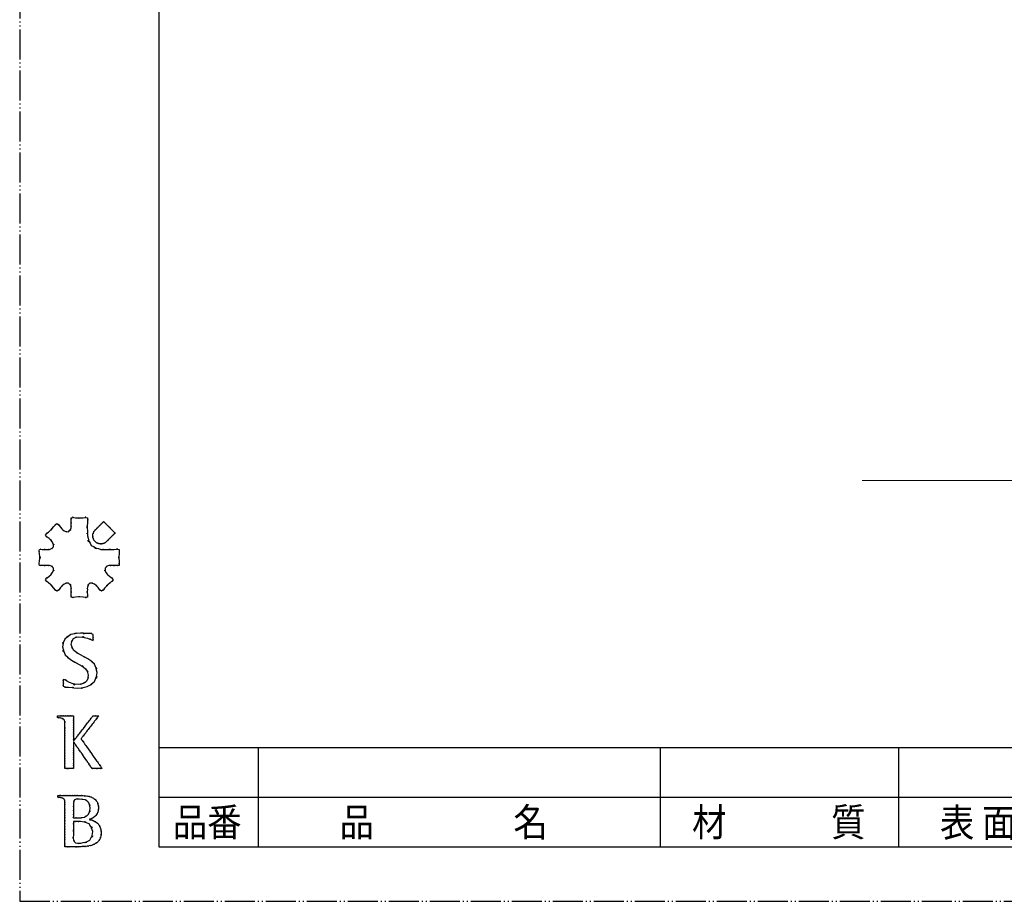
# Model space of a CAD drawing. Units: inches. Extents: x -49 to 417, y 13 to 325.
# Drawn here: x 17 to 114, y 13 to 99 of the extents above; entities that cross this region are included whole.
import ezdxf

# ---------------------------------------------------------------- set-up
doc = ezdxf.new("R2010")
doc.units = ezdxf.units.IN
doc.header["$MEASUREMENT"] = 0
doc.linetypes.add('AI-Linetype-14', pattern=[4.017307, 2.954553, -0.295455, 0.088194, -0.295455, 0.088194, -0.295455])
doc.linetypes.add('AI-Linetype-16', pattern=[4.017307, 2.954553, -0.295455, 0.088194, -0.295455, 0.088194, -0.295455])
doc.layers.add('_U+30EC_U+30A4_U+30E4_U+30FC 1', color=7, linetype='Continuous')

# ---------------------------------------------------------------- blocks, each defined once
blk = doc.blocks.new('block 13')
at = {"layer": '_U+30EC_U+30A4_U+30E4_U+30FC 1', "color": 18, "linetype": 'AI-Linetype-14', "lineweight": 25}
blk.add_lwpolyline([(17.044, 292.491), (17.044, 12.622)], dxfattribs=at)
at = {"layer": '_U+30EC_U+30A4_U+30E4_U+30FC 1', "color": 18, "lineweight": 25}
for points in [[(30.744, 292.001), (30.744, 18.004)], [(30.744, 27.79), (166.764, 27.79)], [(40.53, 27.79), (40.53, 18.004)], [(80.162, 27.79), (80.162, 18.004)], [(103.647, 27.79), (103.647, 18.004)], [(30.744, 22.896), (166.764, 22.896)], [(30.744, 18.004), (414.341, 18.004)]]:
    blk.add_lwpolyline(points, dxfattribs=at)
at = {"layer": '_U+30EC_U+30A4_U+30E4_U+30FC 1', "color": 18, "linetype": 'AI-Linetype-16', "lineweight": 25}
blk.add_lwpolyline([(17.044, 12.622), (417.276, 12.622)], dxfattribs=at)
at = {"layer": '_U+30EC_U+30A4_U+30E4_U+30FC 1', "color": 18, "lineweight": 25}
for points, knots in [([(26.83, 45.712), (26.834, 46.335), (26.834, 45.511), (26.83, 46.125), (26.799, 47.243), (26.8, 45.711), (26.83, 46.891), (26.884, 47.563), (26.884, 46.738), (26.83, 47.303), (26.202, 47.372), (27.13, 47.372), (26.366, 47.303), (25.033, 47.271), (26.757, 47.271), (25.503, 47.303), (24.812, 47.297), (25.741, 47.297), (25.038, 47.303), (23.57, 47.755), (25.44, 46.97), (24.103, 47.696), (23.379, 49.032), (24.164, 47.163), (23.711, 48.631), (23.706, 49.333), (23.706, 48.404), (23.711, 49.094), (23.678, 50.349), (23.678, 48.625), (23.711, 49.957), (23.78, 50.721), (23.78, 49.792), (23.711, 50.422), (23.142, 50.479), (23.967, 50.479), (23.299, 50.422), (22.159, 50.351), (23.691, 50.351), (22.533, 50.422), (21.846, 50.495), (22.671, 50.495), (22.12, 50.422), (22.093, 50.062), (22.093, 50.577), (22.12, 50.162), (22.129, 49.429), (22.129, 50.386), (22.12, 49.684), (22.129, 49.301), (22.129, 49.817), (22.12, 49.426), (21.809, 48.788), (22.32, 49.551), (21.865, 49.044), (21.188, 49.095), (22.089, 48.915), (21.414, 49.135), (20.862, 49.618), (21.566, 48.914), (21.062, 49.486), (20.542, 50.117), (21.246, 49.414), (20.71, 49.837), (20.266, 49.474), (20.851, 50.058), (20.419, 49.546), (19.648, 48.692), (20.732, 49.775), (19.876, 49.004), (19.365, 48.573), (19.948, 49.156), (19.585, 48.712), (20.009, 48.177), (19.305, 48.881), (19.937, 48.361), (20.508, 47.857), (19.805, 48.56), (20.289, 48.008), (20.507, 47.333), (20.328, 48.235), (20.379, 47.558), (19.871, 47.103), (20.636, 47.613), (19.997, 47.303), (19.606, 47.294), (20.122, 47.294), (19.739, 47.303), (19.036, 47.294), (19.994, 47.294), (19.259, 47.303), (18.845, 47.331), (19.361, 47.331), (19.001, 47.303), (18.927, 46.752), (18.927, 47.575), (19.001, 46.89), (19.079, 45.741), (19.079, 47.274), (19.001, 46.125), (18.927, 45.438), (18.927, 46.264), (19.001, 45.712), (19.362, 45.684), (18.845, 45.684), (19.26, 45.712), (19.995, 45.721), (19.036, 45.721), (19.739, 45.712), (20.123, 45.721), (19.606, 45.721), (19.997, 45.712), (20.636, 45.4), (19.872, 45.911), (20.379, 45.457), (20.328, 44.779), (20.507, 45.681), (20.289, 45.005), (19.805, 44.454), (20.509, 45.158), (19.937, 44.654), (19.305, 44.134), (20.009, 44.838), (19.586, 44.302), (19.949, 43.858), (19.365, 44.442), (19.878, 44.01), (20.733, 43.239), (19.649, 44.324), (20.419, 43.469), (20.851, 42.957), (20.267, 43.539), (20.711, 43.177), (21.247, 43.601), (20.543, 42.897), (21.063, 43.529), (21.567, 44.1), (20.863, 43.395), (21.415, 43.881), (22.09, 44.099), (21.189, 43.92), (21.865, 43.97), (22.32, 43.464), (21.81, 44.228), (22.12, 43.589), (22.13, 43.197), (22.13, 43.714), (22.12, 43.329), (22.13, 42.627), (22.13, 43.587), (22.12, 42.851), (22.093, 42.437), (22.093, 42.953), (22.12, 42.593), (22.673, 42.519), (21.848, 42.519), (22.533, 42.593), (23.682, 42.672), (22.15, 42.671), (23.299, 42.593), (23.985, 42.519), (23.16, 42.519), (23.712, 42.593), (23.739, 42.953), (23.739, 42.438), (23.712, 42.851), (23.702, 43.587), (23.702, 42.627), (23.712, 43.331), (23.702, 43.715), (23.702, 43.197), (23.711, 43.589), (24.023, 44.228), (23.512, 43.464), (23.967, 43.97), (24.643, 43.92), (23.743, 44.099), (24.417, 43.881), (24.969, 43.397), (24.265, 44.1), (24.769, 43.53), (25.289, 42.898), (24.585, 43.601), (25.121, 43.177), (25.565, 43.542), (24.981, 42.958), (25.413, 43.469), (26.183, 44.324), (25.1, 43.24), (25.954, 44.011), (26.466, 44.442), (25.883, 43.858), (26.246, 44.304), (25.822, 44.839), (26.526, 44.134), (25.894, 44.654), (25.323, 45.158), (26.027, 44.455), (25.542, 45.005), (25.324, 45.682), (25.503, 44.779), (25.453, 45.457), (25.961, 45.911), (25.197, 45.4), (25.835, 45.712), (26.224, 45.724), (25.708, 45.724), (26.093, 45.712), (26.81, 45.705), (25.852, 45.705), (26.572, 45.712), (26.959, 45.712), (26.443, 45.712), (26.83, 45.712)], [0, 0, 0, 0, 1, 1, 1, 2, 2, 2, 3, 3, 3, 4, 4, 4, 5, 5, 5, 6, 6, 6, 7, 7, 7, 8, 8, 8, 9, 9, 9, 10, 10, 10, 11, 11, 11, 12, 12, 12, 13, 13, 13, 14, 14, 14, 15, 15, 15, 16, 16, 16, 17, 17, 17, 18, 18, 18, 19, 19, 19, 20, 20, 20, 21, 21, 21, 22, 22, 22, 23, 23, 23, 24, 24, 24, 25, 25, 25, 26, 26, 26, 27, 27, 27, 28, 28, 28, 29, 29, 29, 30, 30, 30, 31, 31, 31, 32, 32, 32, 33, 33, 33, 34, 34, 34, 35, 35, 35, 36, 36, 36, 37, 37, 37, 38, 38, 38, 39, 39, 39, 40, 40, 40, 41, 41, 41, 42, 42, 42, 43, 43, 43, 44, 44, 44, 45, 45, 45, 46, 46, 46, 47, 47, 47, 48, 48, 48, 49, 49, 49, 50, 50, 50, 51, 51, 51, 52, 52, 52, 53, 53, 53, 54, 54, 54, 55, 55, 55, 56, 56, 56, 57, 57, 57, 58, 58, 58, 59, 59, 59, 60, 60, 60, 61, 61, 61, 62, 62, 62, 63, 63, 63, 64, 64, 64, 65, 65, 65, 66, 66, 66, 67, 67, 67, 68, 68, 68, 69, 69, 69, 70, 70, 70, 71, 71, 71, 71]), ([(25.606, 48.073), (25.613, 48.08), (25.604, 48.07), (25.611, 48.077), (25.63, 48.097), (25.604, 48.071), (25.624, 48.09), (25.655, 48.122), (25.614, 48.081), (25.645, 48.112), (25.687, 48.153), (25.631, 48.097), (25.673, 48.14), (25.724, 48.191), (25.655, 48.122), (25.707, 48.174), (25.767, 48.234), (25.687, 48.153), (25.747, 48.213), (25.813, 48.28), (25.725, 48.192), (25.791, 48.259), (25.862, 48.329), (25.767, 48.234), (25.839, 48.306), (25.915, 48.382), (25.813, 48.281), (25.889, 48.357), (25.968, 48.436), (25.863, 48.329), (25.942, 48.409), (26.023, 48.491), (25.915, 48.382), (25.997, 48.465), (26.078, 48.546), (25.969, 48.436), (26.051, 48.519), (26.132, 48.6), (26.024, 48.491), (26.105, 48.572), (26.184, 48.652), (26.078, 48.546), (26.158, 48.626), (26.234, 48.701), (26.133, 48.601), (26.208, 48.676), (26.281, 48.748), (26.184, 48.652), (26.256, 48.724), (26.323, 48.79), (26.235, 48.702), (26.301, 48.767), (26.36, 48.828), (26.281, 48.748), (26.341, 48.808), (26.392, 48.858), (26.323, 48.79), (26.375, 48.843), (26.416, 48.883), (26.361, 48.828), (26.403, 48.87), (26.435, 48.902), (26.393, 48.86), (26.423, 48.89), (26.442, 48.911), (26.416, 48.885), (26.437, 48.904), (26.445, 48.911), (26.436, 48.902), (26.441, 48.909), (26.435, 48.917), (26.445, 48.907), (26.436, 48.913), (26.414, 48.935), (26.442, 48.907), (26.422, 48.928), (26.389, 48.961), (26.435, 48.917), (26.4, 48.951), (26.355, 48.995), (26.415, 48.936), (26.37, 48.982), (26.315, 49.036), (26.389, 48.962), (26.333, 49.018), (26.268, 49.083), (26.354, 48.996), (26.29, 49.061), (26.217, 49.135), (26.314, 49.036), (26.241, 49.109), (26.161, 49.19), (26.268, 49.084), (26.187, 49.164), (26.102, 49.248), (26.217, 49.135), (26.13, 49.221), (26.04, 49.31), (26.16, 49.19), (26.07, 49.281), (25.976, 49.374), (26.101, 49.249), (26.008, 49.342), (25.912, 49.439), (26.04, 49.311), (25.943, 49.407), (25.846, 49.504), (25.976, 49.374), (25.878, 49.472), (25.782, 49.569), (25.911, 49.44), (25.814, 49.536), (25.718, 49.632), (25.846, 49.504), (25.75, 49.6), (25.657, 49.694), (25.782, 49.57), (25.688, 49.663), (25.597, 49.753), (25.718, 49.632), (25.628, 49.723), (25.542, 49.809), (25.656, 49.695), (25.571, 49.78), (25.49, 49.859), (25.597, 49.753), (25.517, 49.834), (25.444, 49.907), (25.542, 49.809), (25.469, 49.882), (25.404, 49.946), (25.49, 49.86), (25.426, 49.926), (25.37, 49.98), (25.443, 49.907), (25.388, 49.962), (25.342, 50.008), (25.403, 49.946), (25.357, 49.991), (25.324, 50.027), (25.369, 49.982), (25.335, 50.014), (25.314, 50.035), (25.342, 50.007), (25.321, 50.028), (25.314, 50.037), (25.323, 50.028), (25.316, 50.034), (25.309, 50.028), (25.318, 50.037), (25.311, 50.029), (25.291, 50.008), (25.318, 50.035), (25.298, 50.015), (25.266, 49.985), (25.309, 50.027), (25.277, 49.994), (25.234, 49.952), (25.291, 50.008), (25.249, 49.966), (25.197, 49.915), (25.265, 49.983), (25.214, 49.933), (25.155, 49.873), (25.234, 49.952), (25.174, 49.892), (25.108, 49.825), (25.196, 49.914), (25.13, 49.848), (25.058, 49.775), (25.154, 49.872), (25.082, 49.8), (25.005, 49.723), (25.107, 49.825), (25.031, 49.748), (24.951, 49.668), (25.058, 49.775), (24.977, 49.695), (24.896, 49.614), (25.005, 49.723), (24.923, 49.641), (24.841, 49.558), (24.951, 49.668), (24.868, 49.586), (24.786, 49.504), (24.895, 49.614), (24.814, 49.531), (24.734, 49.451), (24.841, 49.558), (24.761, 49.478), (24.684, 49.401), (24.786, 49.504), (24.709, 49.426), (24.637, 49.354), (24.734, 49.451), (24.661, 49.378), (24.594, 49.312), (24.683, 49.401), (24.617, 49.334), (24.557, 49.275), (24.636, 49.353), (24.577, 49.294), (24.525, 49.242), (24.594, 49.312), (24.543, 49.26), (24.5, 49.217), (24.557, 49.273), (24.515, 49.232), (24.483, 49.2), (24.525, 49.241), (24.493, 49.21), (24.473, 49.19), (24.5, 49.216), (24.48, 49.197), (24.473, 49.19), (24.482, 49.199), (24.475, 49.193), (24.381, 49.089), (24.505, 49.228), (24.414, 49.123), (24.333, 49.012), (24.438, 49.162), (24.361, 49.047), (24.295, 48.931), (24.38, 49.089), (24.318, 48.97), (24.266, 48.847), (24.333, 49.011), (24.285, 48.888), (24.247, 48.76), (24.295, 48.93), (24.261, 48.803), (24.237, 48.674), (24.266, 48.847), (24.247, 48.717), (24.237, 48.586), (24.247, 48.76), (24.242, 48.631), (24.247, 48.498), (24.237, 48.674), (24.247, 48.543), (24.266, 48.413), (24.237, 48.585), (24.261, 48.456), (24.295, 48.328), (24.247, 48.498), (24.285, 48.372), (24.333, 48.248), (24.266, 48.412), (24.318, 48.29), (24.38, 48.17), (24.295, 48.327), (24.361, 48.211), (24.438, 48.097), (24.333, 48.248), (24.414, 48.136), (24.505, 48.031), (24.381, 48.17), (24.476, 48.068), (24.578, 47.973), (24.439, 48.096), (24.545, 48.006), (24.655, 47.924), (24.507, 48.03), (24.619, 47.953), (24.736, 47.887), (24.578, 47.973), (24.698, 47.91), (24.82, 47.858), (24.656, 47.924), (24.779, 47.877), (24.906, 47.839), (24.737, 47.887), (24.864, 47.853), (24.994, 47.83), (24.821, 47.858), (24.951, 47.839), (25.082, 47.83), (24.907, 47.839), (25.038, 47.834), (25.169, 47.839), (24.995, 47.83), (25.125, 47.839), (25.254, 47.858), (25.082, 47.83), (25.211, 47.853), (25.339, 47.887), (25.17, 47.839), (25.296, 47.877), (25.42, 47.924), (25.255, 47.858), (25.378, 47.91), (25.497, 47.972), (25.339, 47.887), (25.457, 47.953), (25.57, 48.03), (25.42, 47.924), (25.531, 48.006), (25.638, 48.095), (25.498, 47.972), (25.601, 48.068), (25.605, 48.071), (25.599, 48.065), (25.603, 48.069), (25.607, 48.074), (25.602, 48.068), (25.606, 48.073)], [0, 0, 0, 0, 1, 1, 1, 2, 2, 2, 3, 3, 3, 4, 4, 4, 5, 5, 5, 6, 6, 6, 7, 7, 7, 8, 8, 8, 9, 9, 9, 10, 10, 10, 11, 11, 11, 12, 12, 12, 13, 13, 13, 14, 14, 14, 15, 15, 15, 16, 16, 16, 17, 17, 17, 18, 18, 18, 19, 19, 19, 20, 20, 20, 21, 21, 21, 22, 22, 22, 23, 23, 23, 24, 24, 24, 25, 25, 25, 26, 26, 26, 27, 27, 27, 28, 28, 28, 29, 29, 29, 30, 30, 30, 31, 31, 31, 32, 32, 32, 33, 33, 33, 34, 34, 34, 35, 35, 35, 36, 36, 36, 37, 37, 37, 38, 38, 38, 39, 39, 39, 40, 40, 40, 41, 41, 41, 42, 42, 42, 43, 43, 43, 44, 44, 44, 45, 45, 45, 46, 46, 46, 47, 47, 47, 48, 48, 48, 49, 49, 49, 50, 50, 50, 51, 51, 51, 52, 52, 52, 53, 53, 53, 54, 54, 54, 55, 55, 55, 56, 56, 56, 57, 57, 57, 58, 58, 58, 59, 59, 59, 60, 60, 60, 61, 61, 61, 62, 62, 62, 63, 63, 63, 64, 64, 64, 65, 65, 65, 66, 66, 66, 67, 67, 67, 68, 68, 68, 69, 69, 69, 70, 70, 70, 71, 71, 71, 72, 72, 72, 73, 73, 73, 74, 74, 74, 75, 75, 75, 76, 76, 76, 77, 77, 77, 78, 78, 78, 79, 79, 79, 80, 80, 80, 81, 81, 81, 82, 82, 82, 83, 83, 83, 84, 84, 84, 85, 85, 85, 86, 86, 86, 87, 87, 87, 88, 88, 88, 89, 89, 89, 90, 90, 90, 91, 91, 91, 92, 92, 92, 93, 93, 93, 94, 94, 94, 95, 95, 95, 96, 96, 96, 97, 97, 97, 98, 98, 98, 99, 99, 99, 100, 100, 100, 101, 101, 101, 102, 102, 102, 102]), ([(24.276, 38.336), (23.455, 38.667), (24.554, 38.237), (23.727, 38.551), (22.469, 38.826), (24.166, 38.552), (22.878, 38.69), (22.049, 38.48), (23.109, 38.851), (22.348, 38.503), (21.919, 37.692), (22.358, 38.837), (22.128, 37.93), (22.438, 37.007), (21.91, 38.186), (22.392, 37.342), (23.304, 36.663), (22.044, 37.509), (23.022, 36.92), (24.156, 36.326), (22.653, 37.134), (23.774, 36.515), (24.766, 35.76), (23.507, 36.831), (24.403, 35.98), (24.899, 34.799), (24.371, 36.426), (24.667, 35.165), (24.387, 33.776), (24.924, 35.568), (24.399, 34.271), (23.407, 33.455), (24.816, 34.441), (23.693, 33.778), (22.206, 33.46), (24.181, 33.763), (22.706, 33.626), (21.486, 33.77), (23.181, 33.597), (21.859, 33.714), (20.97, 33.796), (22.009, 33.563), (21.34, 33.831), (21.328, 34.068), (21.328, 33.74), (21.34, 33.993), (21.35, 34.449), (21.35, 33.839), (21.34, 34.298), (21.33, 34.557), (21.33, 34.23), (21.34, 34.463), (22.109, 34.23), (20.905, 34.805), (21.942, 34.175), (23.309, 33.756), (21.529, 34.119), (22.831, 33.993), (23.542, 34.082), (22.598, 33.924), (23.303, 34.073), (23.88, 34.452), (23.158, 33.888), (23.664, 34.356), (23.957, 35.163), (23.669, 34.056), (23.807, 34.908), (23.494, 35.873), (24.022, 34.636), (23.544, 35.528), (22.637, 36.23), (23.896, 35.355), (22.914, 35.964), (21.781, 36.567), (23.284, 35.751), (22.163, 36.372), (21.172, 37.119), (22.431, 36.059), (21.533, 36.902), (21.035, 38.068), (21.563, 36.463), (21.27, 37.705), (21.493, 38.836), (21.071, 37.372), (21.48, 38.437), (22.322, 39.192), (21.118, 38.273), (22.082, 38.897), (23.503, 39.228), (21.613, 38.909), (23.027, 39.057), (24.106, 38.954), (22.605, 39.066), (23.778, 39), (24.631, 38.965), (23.634, 39.134), (24.276, 38.915), (24.286, 38.699), (24.286, 38.997), (24.276, 38.765), (24.271, 38.344), (24.271, 38.899), (24.276, 38.487), (24.277, 38.262), (24.277, 38.562), (24.276, 38.336)], [0, 0, 0, 0, 1, 1, 1, 2, 2, 2, 3, 3, 3, 4, 4, 4, 5, 5, 5, 6, 6, 6, 7, 7, 7, 8, 8, 8, 9, 9, 9, 10, 10, 10, 11, 11, 11, 12, 12, 12, 13, 13, 13, 14, 14, 14, 15, 15, 15, 16, 16, 16, 17, 17, 17, 18, 18, 18, 19, 19, 19, 20, 20, 20, 21, 21, 21, 22, 22, 22, 23, 23, 23, 24, 24, 24, 25, 25, 25, 26, 26, 26, 27, 27, 27, 28, 28, 28, 29, 29, 29, 30, 30, 30, 31, 31, 31, 32, 32, 32, 33, 33, 33, 34, 34, 34, 35, 35, 35, 35]), ([(23.089, 28.636), (23.118, 28.674), (23.079, 28.624), (23.108, 28.662), (23.192, 28.77), (23.081, 28.626), (23.164, 28.733), (23.293, 28.9), (23.121, 28.677), (23.25, 28.845), (23.417, 29.061), (23.194, 28.772), (23.361, 28.988), (23.56, 29.246), (23.296, 28.904), (23.494, 29.159), (23.715, 29.447), (23.42, 29.064), (23.641, 29.352), (23.878, 29.658), (23.563, 29.249), (23.799, 29.556), (24.043, 29.872), (23.718, 29.45), (23.962, 29.766), (24.206, 30.083), (23.881, 29.661), (24.125, 29.978), (24.362, 30.284), (24.046, 29.876), (24.282, 30.182), (24.504, 30.468), (24.209, 30.086), (24.43, 30.373), (24.629, 30.63), (24.364, 30.288), (24.562, 30.543), (24.728, 30.761), (24.505, 30.47), (24.674, 30.689), (24.808, 30.858), (24.635, 30.635), (24.76, 30.801), (24.834, 30.904), (24.724, 30.761), (24.815, 30.872), (24.853, 30.914), (24.814, 30.863), (24.835, 30.897), (24.803, 30.899), (24.852, 30.899), (24.811, 30.897), (24.711, 30.895), (24.838, 30.895), (24.748, 30.897), (24.614, 30.898), (24.794, 30.898), (24.658, 30.897), (24.503, 30.897), (24.708, 30.897), (24.555, 30.897), (24.401, 30.897), (24.606, 30.897), (24.452, 30.897), (24.316, 30.898), (24.496, 30.898), (24.362, 30.897), (24.267, 30.895), (24.394, 30.895), (24.298, 30.897), (24.261, 30.899), (24.309, 30.899), (24.274, 30.897), (24.239, 30.86), (24.282, 30.916), (24.252, 30.869), (24.164, 30.746), (24.286, 30.904), (24.192, 30.792), (24.049, 30.609), (24.237, 30.853), (24.097, 30.669), (23.916, 30.429), (24.159, 30.747), (23.975, 30.51), (23.759, 30.229), (24.048, 30.606), (23.832, 30.322), (23.589, 30.009), (23.912, 30.427), (23.67, 30.114), (23.411, 29.777), (23.756, 30.226), (23.498, 29.89), (23.231, 29.544), (23.587, 30.005), (23.32, 29.659), (23.053, 29.312), (23.409, 29.775), (23.142, 29.429), (22.883, 29.091), (23.228, 29.54), (22.97, 29.204), (22.727, 28.891), (23.05, 29.309), (22.808, 28.995), (22.592, 28.713), (22.88, 29.088), (22.664, 28.807), (22.48, 28.572), (22.724, 28.889), (22.542, 28.649), (22.402, 28.462), (22.591, 28.706), (22.448, 28.525), (22.354, 28.417), (22.475, 28.574), (22.387, 28.448), (22.358, 28.399), (22.401, 28.455), (22.366, 28.421), (22.355, 28.42), (22.37, 28.42), (22.358, 28.421), (22.346, 28.42), (22.362, 28.42), (22.35, 28.421), (22.344, 28.455), (22.344, 28.4), (22.35, 28.448), (22.357, 28.573), (22.357, 28.415), (22.35, 28.525), (22.347, 28.706), (22.347, 28.462), (22.35, 28.649), (22.352, 28.889), (22.352, 28.572), (22.35, 28.807), (22.35, 29.088), (22.35, 28.713), (22.35, 28.995), (22.351, 29.309), (22.351, 28.891), (22.35, 29.204), (22.35, 29.54), (22.35, 29.091), (22.35, 29.429), (22.35, 29.775), (22.35, 29.312), (22.35, 29.659), (22.35, 30.005), (22.35, 29.544), (22.35, 29.89), (22.35, 30.226), (22.35, 29.777), (22.35, 30.114), (22.35, 30.427), (22.35, 30.009), (22.35, 30.322), (22.351, 30.606), (22.351, 30.229), (22.35, 30.51), (22.35, 30.747), (22.35, 30.429), (22.35, 30.669), (22.352, 30.853), (22.352, 30.609), (22.35, 30.792), (22.346, 30.904), (22.346, 30.747), (22.35, 30.869), (22.355, 30.915), (22.355, 30.86), (22.35, 30.897), (22.314, 30.901), (22.367, 30.901), (22.324, 30.897), (22.209, 30.894), (22.357, 30.894), (22.25, 30.897), (22.083, 30.899), (22.308, 30.899), (22.137, 30.897), (21.922, 30.897), (22.208, 30.897), (21.994, 30.897), (21.748, 30.897), (22.077, 30.897), (21.83, 30.897), (21.564, 30.897), (21.919, 30.897), (21.653, 30.897), (21.38, 30.897), (21.743, 30.897), (21.471, 30.897), (21.205, 30.897), (21.56, 30.897), (21.294, 30.897), (21.046, 30.897), (21.375, 30.897), (21.129, 30.897), (20.916, 30.897), (21.202, 30.897), (20.986, 30.897), (20.815, 30.899), (21.04, 30.899), (20.873, 30.897), (20.767, 30.893), (20.915, 30.893), (20.8, 30.897), (20.755, 30.901), (20.809, 30.901), (20.773, 30.897), (20.771, 30.873), (20.771, 30.909), (20.773, 30.88), (20.775, 30.815), (20.775, 30.899), (20.773, 30.838), (20.773, 30.763), (20.773, 30.863), (20.773, 30.788), (20.774, 30.726), (20.774, 30.809), (20.773, 30.746), (20.773, 30.719), (20.773, 30.756), (20.773, 30.729), (21.033, 30.637), (20.622, 30.705), (20.978, 30.694), (21.232, 30.656), (20.906, 30.721), (21.141, 30.662), (21.329, 30.608), (21.078, 30.683), (21.267, 30.624), (21.409, 30.557), (21.223, 30.654), (21.359, 30.576), (21.461, 30.482), (21.332, 30.614), (21.424, 30.509), (21.492, 30.377), (21.409, 30.557), (21.466, 30.421), (21.505, 30.24), (21.458, 30.481), (21.489, 30.3), (21.508, 30.065), (21.486, 30.379), (21.501, 30.143), (21.507, 29.844), (21.501, 30.243), (21.503, 29.943), (21.503, 29.898), (21.503, 29.958), (21.503, 29.913), (21.503, 29.791), (21.503, 29.953), (21.503, 29.832), (21.503, 29.641), (21.503, 29.896), (21.503, 29.704), (21.503, 29.451), (21.503, 29.789), (21.503, 29.536), (21.503, 29.23), (21.503, 29.637), (21.503, 29.333), (21.503, 28.982), (21.503, 29.449), (21.503, 29.099), (21.504, 28.713), (21.503, 29.228), (21.503, 28.842), (21.504, 28.425), (21.503, 28.979), (21.504, 28.565), (21.504, 28.13), (21.504, 28.711), (21.504, 28.275), (21.504, 27.827), (21.504, 28.423), (21.504, 27.977), (21.504, 27.525), (21.504, 28.127), (21.504, 27.675), (21.504, 27.229), (21.504, 27.824), (21.504, 27.376), (21.504, 26.943), (21.504, 27.523), (21.504, 27.087), (21.504, 26.673), (21.504, 27.225), (21.504, 26.811), (21.504, 26.426), (21.504, 26.94), (21.504, 26.554), (21.504, 26.206), (21.504, 26.67), (21.504, 26.322), (21.503, 26.018), (21.503, 26.424), (21.504, 26.12), (21.505, 25.869), (21.505, 26.205), (21.504, 25.953), (21.502, 25.762), (21.502, 26.013), (21.504, 25.828), (21.508, 25.712), (21.508, 25.872), (21.504, 25.748), (21.5, 25.702), (21.5, 25.758), (21.504, 25.719), (21.536, 25.717), (21.489, 25.717), (21.528, 25.719), (21.627, 25.724), (21.499, 25.724), (21.592, 25.719), (21.733, 25.719), (21.543, 25.719), (21.687, 25.719), (21.86, 25.721), (21.63, 25.721), (21.802, 25.719), (21.99, 25.719), (21.739, 25.719), (21.927, 25.719), (22.116, 25.719), (21.865, 25.719), (22.053, 25.719), (22.224, 25.721), (21.994, 25.721), (22.167, 25.719), (22.311, 25.719), (22.121, 25.719), (22.262, 25.719), (22.356, 25.724), (22.227, 25.724), (22.327, 25.719), (22.366, 25.717), (22.318, 25.717), (22.35, 25.719), (22.354, 25.756), (22.354, 25.703), (22.35, 25.747), (22.346, 25.861), (22.346, 25.714), (22.35, 25.819), (22.352, 25.99), (22.352, 25.76), (22.35, 25.935), (22.35, 26.161), (22.35, 25.861), (22.35, 26.085), (22.351, 26.353), (22.351, 25.995), (22.35, 26.264), (22.35, 26.565), (22.35, 26.164), (22.35, 26.465), (22.35, 26.79), (22.35, 26.357), (22.35, 26.682), (22.35, 27.023), (22.35, 26.57), (22.35, 26.909), (22.35, 27.254), (22.35, 26.794), (22.35, 27.138), (22.35, 27.479), (22.35, 27.026), (22.35, 27.365), (22.35, 27.691), (22.35, 27.257), (22.35, 27.582), (22.351, 27.884), (22.351, 27.482), (22.35, 27.784), (22.35, 28.053), (22.35, 27.696), (22.35, 27.962), (22.351, 28.187), (22.351, 27.886), (22.35, 28.113), (22.347, 28.288), (22.347, 28.058), (22.35, 28.228), (22.357, 28.332), (22.357, 28.186), (22.35, 28.302), (22.345, 28.347), (22.345, 28.295), (22.35, 28.329), (22.362, 28.329), (22.346, 28.329), (22.358, 28.329), (22.37, 28.329), (22.355, 28.329), (22.366, 28.329), (22.396, 28.295), (22.36, 28.348), (22.384, 28.302), (22.457, 28.185), (22.355, 28.332), (22.435, 28.228), (22.555, 28.058), (22.396, 28.288), (22.514, 28.113), (22.669, 27.886), (22.462, 28.187), (22.618, 27.962), (22.803, 27.696), (22.556, 28.053), (22.741, 27.784), (22.949, 27.482), (22.672, 27.884), (22.88, 27.582), (23.105, 27.257), (22.805, 27.691), (23.03, 27.365), (23.265, 27.026), (22.951, 27.479), (23.187, 27.138), (23.424, 26.794), (23.107, 27.254), (23.345, 26.909), (23.58, 26.57), (23.267, 27.023), (23.501, 26.682), (23.727, 26.357), (23.426, 26.79), (23.652, 26.465), (23.86, 26.164), (23.582, 26.565), (23.791, 26.264), (23.975, 25.995), (23.729, 26.353), (23.914, 26.085), (24.07, 25.861), (23.863, 26.161), (24.017, 25.935), (24.136, 25.76), (23.976, 25.99), (24.097, 25.819), (24.176, 25.714), (24.074, 25.861), (24.148, 25.747), (24.173, 25.703), (24.137, 25.756), (24.166, 25.719), (24.206, 25.717), (24.151, 25.717), (24.194, 25.719), (24.308, 25.724), (24.158, 25.724), (24.269, 25.719), (24.433, 25.719), (24.212, 25.719), (24.379, 25.719), (24.58, 25.721), (24.312, 25.721), (24.513, 25.719), (24.731, 25.719), (24.44, 25.719), (24.658, 25.719), (24.878, 25.719), (24.586, 25.719), (24.804, 25.719), (25.004, 25.721), (24.736, 25.721), (24.938, 25.719), (25.106, 25.719), (24.886, 25.719), (25.048, 25.719), (25.155, 25.724), (25.005, 25.724), (25.123, 25.719), (25.171, 25.717), (25.115, 25.717), (25.151, 25.719), (25.131, 25.756), (25.168, 25.703), (25.132, 25.747), (25.045, 25.861), (25.151, 25.714), (25.081, 25.819), (24.961, 25.992), (25.125, 25.76), (24.998, 25.936), (24.835, 26.165), (25.051, 25.861), (24.891, 26.089), (24.698, 26.361), (24.956, 25.996), (24.762, 26.27), (24.544, 26.579), (24.834, 26.167), (24.616, 26.476), (24.379, 26.811), (24.695, 26.365), (24.458, 26.699), (24.207, 27.054), (24.541, 26.581), (24.291, 26.937), (24.034, 27.299), (24.377, 26.815), (24.119, 27.179), (23.864, 27.541), (24.205, 27.057), (23.948, 27.42), (23.698, 27.773), (24.032, 27.301), (23.782, 27.656), (23.544, 27.992), (23.861, 27.543), (23.624, 27.879), (23.405, 28.188), (23.697, 27.777), (23.478, 28.086), (23.285, 28.36), (23.542, 27.995), (23.349, 28.268), (23.188, 28.496), (23.403, 28.192), (23.242, 28.42), (23.118, 28.594), (23.283, 28.361), (23.16, 28.535), (23.081, 28.647), (23.186, 28.499), (23.107, 28.61), (23.08, 28.649), (23.116, 28.596), (23.089, 28.636)], [0, 0, 0, 0, 1, 1, 1, 2, 2, 2, 3, 3, 3, 4, 4, 4, 5, 5, 5, 6, 6, 6, 7, 7, 7, 8, 8, 8, 9, 9, 9, 10, 10, 10, 11, 11, 11, 12, 12, 12, 13, 13, 13, 14, 14, 14, 15, 15, 15, 16, 16, 16, 17, 17, 17, 18, 18, 18, 19, 19, 19, 20, 20, 20, 21, 21, 21, 22, 22, 22, 23, 23, 23, 24, 24, 24, 25, 25, 25, 26, 26, 26, 27, 27, 27, 28, 28, 28, 29, 29, 29, 30, 30, 30, 31, 31, 31, 32, 32, 32, 33, 33, 33, 34, 34, 34, 35, 35, 35, 36, 36, 36, 37, 37, 37, 38, 38, 38, 39, 39, 39, 40, 40, 40, 41, 41, 41, 42, 42, 42, 43, 43, 43, 44, 44, 44, 45, 45, 45, 46, 46, 46, 47, 47, 47, 48, 48, 48, 49, 49, 49, 50, 50, 50, 51, 51, 51, 52, 52, 52, 53, 53, 53, 54, 54, 54, 55, 55, 55, 56, 56, 56, 57, 57, 57, 58, 58, 58, 59, 59, 59, 60, 60, 60, 61, 61, 61, 62, 62, 62, 63, 63, 63, 64, 64, 64, 65, 65, 65, 66, 66, 66, 67, 67, 67, 68, 68, 68, 69, 69, 69, 70, 70, 70, 71, 71, 71, 72, 72, 72, 73, 73, 73, 74, 74, 74, 75, 75, 75, 76, 76, 76, 77, 77, 77, 78, 78, 78, 79, 79, 79, 80, 80, 80, 81, 81, 81, 82, 82, 82, 83, 83, 83, 84, 84, 84, 85, 85, 85, 86, 86, 86, 87, 87, 87, 88, 88, 88, 89, 89, 89, 90, 90, 90, 91, 91, 91, 92, 92, 92, 93, 93, 93, 94, 94, 94, 95, 95, 95, 96, 96, 96, 97, 97, 97, 98, 98, 98, 99, 99, 99, 100, 100, 100, 101, 101, 101, 102, 102, 102, 103, 103, 103, 104, 104, 104, 105, 105, 105, 106, 106, 106, 107, 107, 107, 108, 108, 108, 109, 109, 109, 110, 110, 110, 111, 111, 111, 112, 112, 112, 113, 113, 113, 114, 114, 114, 115, 115, 115, 116, 116, 116, 117, 117, 117, 118, 118, 118, 119, 119, 119, 120, 120, 120, 121, 121, 121, 122, 122, 122, 123, 123, 123, 124, 124, 124, 125, 125, 125, 126, 126, 126, 127, 127, 127, 128, 128, 128, 129, 129, 129, 130, 130, 130, 131, 131, 131, 132, 132, 132, 133, 133, 133, 134, 134, 134, 135, 135, 135, 136, 136, 136, 137, 137, 137, 138, 138, 138, 139, 139, 139, 140, 140, 140, 141, 141, 141, 142, 142, 142, 143, 143, 143, 144, 144, 144, 145, 145, 145, 146, 146, 146, 147, 147, 147, 148, 148, 148, 149, 149, 149, 150, 150, 150, 151, 151, 151, 152, 152, 152, 153, 153, 153, 154, 154, 154, 155, 155, 155, 156, 156, 156, 157, 157, 157, 158, 158, 158, 159, 159, 159, 160, 160, 160, 161, 161, 161, 162, 162, 162, 163, 163, 163, 164, 164, 164, 165, 165, 165, 166, 166, 166, 167, 167, 167, 168, 168, 168, 169, 169, 169, 170, 170, 170, 171, 171, 171, 172, 172, 172, 173, 173, 173, 174, 174, 174, 175, 175, 175, 176, 176, 176, 177, 177, 177, 178, 178, 178, 179, 179, 179, 180, 180, 180, 180]), ([(21.508, 18.004), (21.543, 18.004), (21.496, 18.004), (21.531, 18.004), (21.631, 18.004), (21.498, 18.004), (21.598, 18.004), (21.749, 18.004), (21.547, 18.004), (21.699, 18.004), (21.891, 18.004), (21.635, 18.004), (21.827, 18.004), (22.049, 18.004), (21.754, 18.004), (21.975, 18.004), (22.213, 18.004), (21.895, 18.004), (22.134, 18.004), (22.379, 18.004), (22.053, 18.004), (22.297, 18.004), (22.536, 18.004), (22.217, 18.004), (22.456, 18.004), (22.678, 18.004), (22.382, 18.004), (22.604, 18.004), (22.796, 18.004), (22.539, 18.004), (22.732, 18.004), (22.884, 18.004), (22.681, 18.004), (22.833, 18.004), (22.933, 18.004), (22.799, 18.004), (22.899, 18.004), (22.935, 18.004), (22.887, 18.004), (22.923, 18.004), (23.16, 18.004), (22.844, 18.004), (23.081, 18.004), (23.355, 18.011), (22.989, 18.002), (23.265, 18.009), (23.567, 18.024), (23.163, 18.002), (23.466, 18.02), (23.788, 18.052), (23.359, 18.006), (23.681, 18.042), (24.012, 18.095), (23.571, 18.021), (23.901, 18.08), (24.231, 18.159), (23.793, 18.048), (24.12, 18.136), (24.44, 18.248), (24.016, 18.093), (24.332, 18.214), (24.631, 18.362), (24.236, 18.157), (24.53, 18.316), (24.799, 18.507), (24.446, 18.243), (24.706, 18.448), (24.936, 18.69), (24.638, 18.36), (24.855, 18.615), (25.036, 18.911), (24.807, 18.507), (24.969, 18.815), (25.091, 19.175), (24.944, 18.692), (25.043, 19.058), (25.093, 19.486), (25.041, 18.913), (25.069, 19.344), (25.045, 19.784), (25.09, 19.198), (25.047, 19.638), (24.963, 20.01), (25.088, 19.516), (24.984, 19.885), (24.847, 20.197), (25.041, 19.785), (24.887, 20.09), (24.706, 20.346), (24.957, 20.01), (24.761, 20.258), (24.544, 20.464), (24.841, 20.196), (24.612, 20.391), (24.37, 20.555), (24.7, 20.345), (24.448, 20.497), (24.182, 20.619), (24.534, 20.459), (24.272, 20.577), (24.013, 20.679), (24.377, 20.562), (24.09, 20.636), (23.773, 20.664), (24.134, 20.58), (23.909, 20.678), (23.909, 20.688), (23.909, 20.673), (23.909, 20.685), (23.909, 20.696), (23.909, 20.681), (23.909, 20.692), (24.09, 20.797), (23.8, 20.691), (24.054, 20.747), (24.296, 20.842), (23.991, 20.699), (24.206, 20.817), (24.433, 20.957), (24.13, 20.769), (24.358, 20.913), (24.575, 21.086), (24.292, 20.847), (24.5, 21.032), (24.693, 21.249), (24.443, 20.952), (24.624, 21.18), (24.782, 21.446), (24.583, 21.085), (24.724, 21.36), (24.832, 21.681), (24.701, 21.249), (24.79, 21.576), (24.835, 21.957), (24.788, 21.448), (24.814, 21.832), (24.786, 22.252), (24.839, 21.693), (24.787, 22.111), (24.684, 22.467), (24.837, 21.997), (24.711, 22.345), (24.542, 22.641), (24.78, 22.255), (24.592, 22.538), (24.363, 22.781), (24.677, 22.468), (24.435, 22.696), (24.156, 22.886), (24.534, 22.641), (24.246, 22.817), (23.927, 22.961), (24.356, 22.778), (24.031, 22.908), (23.68, 23.011), (24.15, 22.882), (23.796, 22.973), (23.423, 23.041), (23.922, 22.957), (23.547, 23.015), (23.16, 23.053), (23.676, 23.008), (23.289, 23.038), (22.898, 23.05), (23.419, 23.037), (23.028, 23.045), (22.991, 23.045), (23.041, 23.045), (23.003, 23.045), (22.897, 23.045), (23.039, 23.045), (22.932, 23.045), (22.767, 23.045), (22.987, 23.045), (22.822, 23.045), (22.608, 23.045), (22.894, 23.045), (22.679, 23.045), (22.426, 23.045), (22.764, 23.045), (22.51, 23.045), (22.227, 23.045), (22.604, 23.045), (22.321, 23.045), (22.018, 23.045), (22.422, 23.045), (22.119, 23.045), (21.806, 23.045), (22.223, 23.045), (21.911, 23.045), (21.597, 23.045), (22.015, 23.045), (21.702, 23.045), (21.399, 23.045), (21.803, 23.045), (21.5, 23.045), (21.217, 23.045), (21.594, 23.045), (21.311, 23.045), (21.057, 23.045), (21.396, 23.045), (21.142, 23.045), (20.928, 23.043), (21.214, 23.043), (20.999, 23.045), (20.831, 23.047), (21.052, 23.047), (20.888, 23.045), (20.787, 23.041), (20.928, 23.041), (20.817, 23.045), (20.776, 23.049), (20.826, 23.049), (20.792, 23.045), (20.791, 23.02), (20.791, 23.054), (20.792, 23.026), (20.794, 22.965), (20.794, 23.046), (20.792, 22.986), (20.792, 22.914), (20.792, 23.011), (20.792, 22.938), (20.793, 22.876), (20.793, 22.958), (20.792, 22.896), (20.792, 22.872), (20.792, 22.905), (20.792, 22.879), (21.056, 22.787), (20.639, 22.855), (21.001, 22.845), (21.256, 22.806), (20.929, 22.872), (21.165, 22.812), (21.35, 22.758), (21.103, 22.834), (21.289, 22.773), (21.427, 22.701), (21.248, 22.806), (21.379, 22.722), (21.476, 22.618), (21.353, 22.762), (21.44, 22.65), (21.503, 22.506), (21.427, 22.703), (21.477, 22.552), (21.512, 22.354), (21.473, 22.618), (21.498, 22.42), (21.512, 22.16), (21.496, 22.506), (21.506, 22.247), (21.509, 21.916), (21.506, 22.357), (21.508, 22.026), (21.508, 21.987), (21.508, 22.04), (21.508, 21.999), (21.508, 21.886), (21.508, 22.037), (21.508, 21.923), (21.508, 21.743), (21.508, 21.983), (21.508, 21.803), (21.508, 21.564), (21.508, 21.883), (21.508, 21.644), (21.508, 21.354), (21.508, 21.741), (21.508, 21.451), (21.508, 21.118), (21.508, 21.561), (21.508, 21.229), (21.508, 20.86), (21.508, 21.351), (21.508, 20.983), (21.508, 20.587), (21.508, 21.114), (21.508, 20.719), (21.508, 20.304), (21.508, 20.858), (21.508, 20.443), (21.508, 20.017), (21.508, 20.585), (21.508, 20.158), (21.508, 19.727), (21.508, 20.302), (21.508, 19.871), (21.508, 19.445), (21.508, 20.014), (21.508, 19.587), (21.508, 19.171), (21.508, 19.725), (21.508, 19.31), (21.508, 18.916), (21.508, 19.442), (21.508, 19.047), (21.508, 18.679), (21.508, 19.169), (21.508, 18.802), (21.508, 18.469), (21.508, 18.912), (21.508, 18.579), (21.508, 18.29), (21.508, 18.676), (21.508, 18.387), (21.508, 18.147), (21.508, 18.466), (21.508, 18.227), (21.508, 18.047), (21.508, 18.287), (21.508, 18.107), (21.508, 17.992), (21.508, 18.145), (21.508, 18.031), (21.508, 17.99), (21.508, 18.043), (21.508, 18.004)], [0, 0, 0, 0, 1, 1, 1, 2, 2, 2, 3, 3, 3, 4, 4, 4, 5, 5, 5, 6, 6, 6, 7, 7, 7, 8, 8, 8, 9, 9, 9, 10, 10, 10, 11, 11, 11, 12, 12, 12, 13, 13, 13, 14, 14, 14, 15, 15, 15, 16, 16, 16, 17, 17, 17, 18, 18, 18, 19, 19, 19, 20, 20, 20, 21, 21, 21, 22, 22, 22, 23, 23, 23, 24, 24, 24, 25, 25, 25, 26, 26, 26, 27, 27, 27, 28, 28, 28, 29, 29, 29, 30, 30, 30, 31, 31, 31, 32, 32, 32, 33, 33, 33, 34, 34, 34, 35, 35, 35, 36, 36, 36, 37, 37, 37, 38, 38, 38, 39, 39, 39, 40, 40, 40, 41, 41, 41, 42, 42, 42, 43, 43, 43, 44, 44, 44, 45, 45, 45, 46, 46, 46, 47, 47, 47, 48, 48, 48, 49, 49, 49, 50, 50, 50, 51, 51, 51, 52, 52, 52, 53, 53, 53, 54, 54, 54, 55, 55, 55, 56, 56, 56, 57, 57, 57, 58, 58, 58, 59, 59, 59, 60, 60, 60, 61, 61, 61, 62, 62, 62, 63, 63, 63, 64, 64, 64, 65, 65, 65, 66, 66, 66, 67, 67, 67, 68, 68, 68, 69, 69, 69, 70, 70, 70, 71, 71, 71, 72, 72, 72, 73, 73, 73, 74, 74, 74, 75, 75, 75, 76, 76, 76, 77, 77, 77, 78, 78, 78, 79, 79, 79, 80, 80, 80, 81, 81, 81, 82, 82, 82, 83, 83, 83, 84, 84, 84, 85, 85, 85, 86, 86, 86, 87, 87, 87, 88, 88, 88, 89, 89, 89, 90, 90, 90, 91, 91, 91, 92, 92, 92, 93, 93, 93, 94, 94, 94, 95, 95, 95, 96, 96, 96, 97, 97, 97, 98, 98, 98, 99, 99, 99, 100, 100, 100, 101, 101, 101, 102, 102, 102, 103, 103, 103, 104, 104, 104, 105, 105, 105, 106, 106, 106, 106]), ([(22.336, 22.303), (22.484, 22.842), (22.243, 22.176), (22.457, 22.636), (23.101, 22.783), (22.182, 22.669), (22.916, 22.692), (23.811, 22.603), (22.648, 22.77), (23.497, 22.609), (24.076, 22.23), (23.351, 22.795), (23.86, 22.327), (24.111, 21.551), (23.862, 22.617), (23.985, 21.793), (23.826, 20.9), (24.132, 22.053), (23.832, 21.217), (23.261, 20.731), (24.075, 21.317), (23.424, 20.924), (22.556, 20.762), (23.725, 20.924), (22.841, 20.842), (22.643, 20.841), (22.905, 20.841), (22.71, 20.842), (22.355, 20.851), (22.841, 20.851), (22.467, 20.842), (22.253, 20.826), (22.515, 20.826), (22.336, 20.842), (22.312, 21.047), (22.312, 20.743), (22.336, 20.994), (22.355, 21.556), (22.355, 20.833), (22.336, 21.357), (22.33, 21.998), (22.33, 21.134), (22.336, 21.789), (22.337, 22.334), (22.337, 21.608), (22.336, 22.151), (22.336, 22.379), (22.336, 22.076), (22.336, 22.303)], [0, 0, 0, 0, 1, 1, 1, 2, 2, 2, 3, 3, 3, 4, 4, 4, 5, 5, 5, 6, 6, 6, 7, 7, 7, 8, 8, 8, 9, 9, 9, 10, 10, 10, 11, 11, 11, 12, 12, 12, 13, 13, 13, 14, 14, 14, 15, 15, 15, 16, 16, 16, 16]), ([(22.336, 20.491), (22.85, 20.489), (22.165, 20.489), (22.679, 20.491), (23.19, 20.493), (22.505, 20.493), (23.021, 20.491), (24.356, 20.261), (22.639, 20.707), (23.88, 20.268), (24.548, 19.185), (23.824, 20.745), (24.241, 19.488), (23.962, 18.124), (24.524, 19.83), (23.96, 18.636), (22.685, 18.118), (24.489, 18.676), (23.059, 18.356), (22.257, 18.346), (23.291, 18.269), (22.542, 18.394), (22.196, 18.765), (22.608, 18.227), (22.336, 18.662), (22.295, 19.369), (22.295, 18.421), (22.336, 19.137), (22.359, 20.459), (22.359, 18.699), (22.336, 20.017), (22.333, 20.727), (22.333, 19.78), (22.336, 20.491)], [0, 0, 0, 0, 1, 1, 1, 2, 2, 2, 3, 3, 3, 4, 4, 4, 5, 5, 5, 6, 6, 6, 7, 7, 7, 8, 8, 8, 9, 9, 9, 10, 10, 10, 11, 11, 11, 11])]:
    blk.add_open_spline(points, degree=3, knots=knots, dxfattribs=at)
at = {"layer": '_U+30EC_U+30A4_U+30E4_U+30FC 1', "color": 29, "char_height": 2.79346, "attachment_point": 7}
for s, insert in [('\\fMS Mincho|b0|i0|c0|p34;\\W0.89;品番', (32.125, 19.024)), ('\\fMS Mincho|b0|i0|c0|p34;\\W0.89;品', (48.559, 19.024)), ('\\fMS Mincho|b0|i0|c0|p34;\\W0.89;名', (65.684, 19.024)), ('\\fMS Mincho|b0|i0|c0|p34;\\W0.89;材', (83.298, 19.024)), ('\\fMS Mincho|b0|i0|c0|p34;\\W0.89;質', (96.998, 19.024)), ('\\fMS Mincho|b0|i0|c0|p34;\\W0.89;表 面 処 理', (107.715, 18.978))]:
    blk.add_mtext(s, dxfattribs=dict(at, insert=insert))

msp = doc.modelspace()

# ---------------------------------------------------------------- linework, layer by layer
at = {"layer": '_U+30EC_U+30A4_U+30E4_U+30FC 1', "color": 18, "lineweight": 18}
msp.add_lwpolyline([(371.299, 54.082), (100.057, 54.082)], dxfattribs=at)

# ---------------------------------------------------------------- block references
at = {"layer": '_U+30EC_U+30A4_U+30E4_U+30FC 1'}
msp.add_blockref('block 13', (0, 0), dxfattribs=at)

doc.saveas('drawing.dxf')
